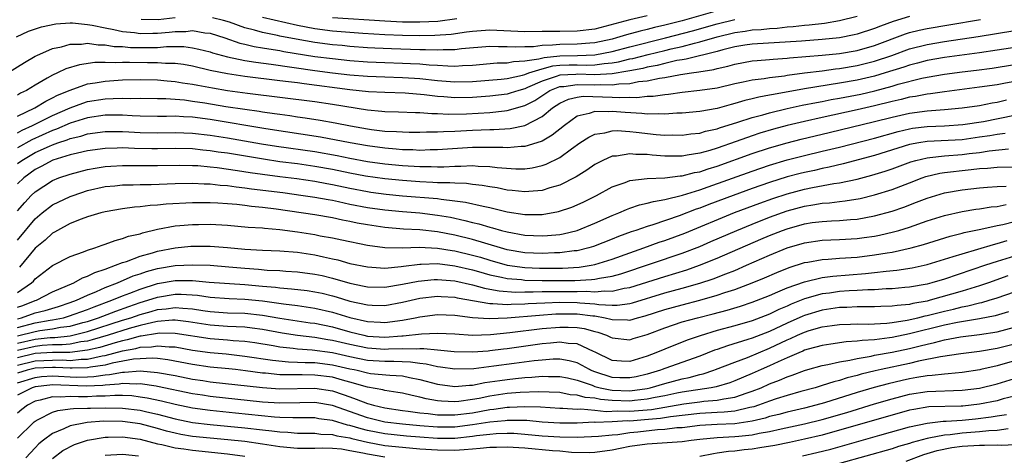
# Model space of a CAD drawing. Units: inches. Extents: x 2550000 to 2553000, y 1557000 to 1560000.
# Drawn here: x 2550323 to 2550436, y 1558177 to 1558227 of the extents above; entities that cross this region are included whole.
import ezdxf

# ---------------------------------------------------------------- set-up
doc = ezdxf.new("R2010")
doc.units = ezdxf.units.IN
doc.header["$MEASUREMENT"] = 0
doc.layers.add('LD25501557_2ft', color=142, linetype='Continuous')

msp = doc.modelspace()

# ---------------------------------------------------------------- linework, layer by layer
at = {"layer": 'LD25501557_2ft'}
for points, elevation in [([(2550321.89, 1558221), (2550323.79, 1558222.21), (2550325, 1558222.91), (2550325.18, 1558223), (2550327, 1558223.8), (2550328, 1558224), (2550329, 1558224.29), (2550330.3, 1558224.3), (2550331, 1558224.4), (2550332.22, 1558224.22), (2550333, 1558224.23), (2550334.04, 1558224.04), (2550335, 1558224.01), (2550335.92, 1558223.92), (2550337, 1558223.9), (2550337.92, 1558223.92), (2550339, 1558223.92), (2550340.02, 1558224.02), (2550341, 1558224.01), (2550342.02, 1558224.02), (2550343, 1558223.89), (2550343.73, 1558223.73), (2550345, 1558223.4), (2550345.29, 1558223.29), (2550347, 1558222.83), (2550349, 1558222.43), (2550350.23, 1558222.23), (2550351.98, 1558222.02), (2550357, 1558221.3), (2550359, 1558221.03), (2550361, 1558220.8), (2550363, 1558220.63), (2550365, 1558220.55), (2550367, 1558220.49), (2550368.4, 1558220.4), (2550369, 1558220.36), (2550371, 1558220.12), (2550373, 1558219.97), (2550375, 1558220.02), (2550378.28, 1558220.28), (2550379, 1558220.37), (2550380.74, 1558220.74), (2550381, 1558220.82), (2550381.47, 1558221), (2550383, 1558221.47), (2550384.2, 1558221.8), (2550385, 1558221.88), (2550386.08, 1558221.92), (2550387, 1558221.93), (2550388.1, 1558221.9), (2550389, 1558221.93), (2550390.09, 1558222.09), (2550391, 1558222.16), (2550391.73, 1558222.27), (2550393, 1558222.6), (2550393.34, 1558222.66), (2550395.12, 1558223.12), (2550397, 1558223.56), (2550397.75, 1558223.75), (2550399, 1558224.03), (2550400.42, 1558224.42), (2550401, 1558224.55), (2550403, 1558225.14), (2550405, 1558225.62), (2550406.21, 1558225.79), (2550407, 1558225.92), (2550408.02, 1558225.98), (2550409, 1558226.1), (2550409.86, 1558226.14), (2550411, 1558226.27), (2550411.69, 1558226.31), (2550413, 1558226.46), (2550413.5, 1558226.5), (2550415.29, 1558226.71), (2550417, 1558226.99), (2550419, 1558227.48)], 7556), ([(2550425, 1558227.47), (2550423.11, 1558226.89), (2550421.66, 1558226.34), (2550421, 1558226.07), (2550419, 1558225.43), (2550418.65, 1558225.35), (2550417, 1558225.03), (2550415, 1558224.82), (2550412.64, 1558224.64), (2550407, 1558224.28), (2550406.16, 1558224.16), (2550405, 1558223.97), (2550403.64, 1558223.64), (2550403, 1558223.47), (2550399.44, 1558222.56), (2550399, 1558222.51), (2550398.4, 1558222.41), (2550397, 1558222.08), (2550396.14, 1558221.86), (2550395, 1558221.66), (2550394.48, 1558221.52), (2550393, 1558221.25), (2550392.8, 1558221.2), (2550391, 1558220.91), (2550389, 1558220.79), (2550387, 1558220.86), (2550386.84, 1558220.84), (2550385, 1558220.75), (2550384.58, 1558220.58), (2550383, 1558220.08), (2550381.32, 1558219.32), (2550381, 1558219.2), (2550380.3, 1558219), (2550379.33, 1558218.67), (2550379, 1558218.58), (2550377, 1558218.34), (2550375, 1558218.21), (2550373, 1558218.16), (2550371.73, 1558218.27), (2550371, 1558218.3), (2550369.49, 1558218.51), (2550367.31, 1558218.69), (2550365, 1558218.75), (2550363.14, 1558218.86), (2550361, 1558219.08), (2550355.75, 1558219.75), (2550355, 1558219.86), (2550353.98, 1558219.98), (2550353, 1558220.11), (2550349, 1558220.61), (2550347, 1558220.9), (2550345, 1558221.29), (2550343, 1558221.76), (2550341.95, 1558221.95), (2550341, 1558222.07), (2550339.91, 1558222.09), (2550339, 1558222.17), (2550337.84, 1558222.16), (2550335.79, 1558222.21), (2550335, 1558222.2), (2550334.15, 1558222.15), (2550333, 1558222.2), (2550331.81, 1558222.19), (2550330.06, 1558221.94), (2550328.53, 1558221.47), (2550327.56, 1558221), (2550327, 1558220.75), (2550326.39, 1558220.39), (2550325, 1558219.62), (2550324, 1558219), (2550323.33, 1558218.67), (2550323, 1558218.46)], 7558), ([(2550341, 1558227.3), (2550339.08, 1558227.08), (2550337.11, 1558227.11)], 7552), ([(2550403, 1558228.11), (2550399, 1558226.96), (2550397, 1558226.45), (2550395.82, 1558226.18), (2550395, 1558225.96), (2550394.21, 1558225.79), (2550392.64, 1558225.36), (2550391.49, 1558225), (2550391, 1558224.87), (2550389, 1558224.45), (2550388.42, 1558224.42), (2550387, 1558224.3), (2550385, 1558224.27), (2550384.17, 1558224.17), (2550383, 1558224.14), (2550382, 1558224), (2550381, 1558223.99), (2550379.94, 1558223.94), (2550379, 1558224), (2550377.98, 1558223.98), (2550377, 1558224.03), (2550373.76, 1558223.76), (2550373, 1558223.65), (2550371.65, 1558223.66), (2550371, 1558223.6), (2550369.66, 1558223.66), (2550369, 1558223.65), (2550365.75, 1558223.75), (2550363.84, 1558223.84), (2550363, 1558223.89), (2550361, 1558224.04), (2550360.13, 1558224.13), (2550359, 1558224.23), (2550357, 1558224.48), (2550354.85, 1558224.85), (2550353, 1558225.22), (2550352.71, 1558225.29), (2550351, 1558225.64), (2550350.1, 1558225.9), (2550349, 1558226.17), (2550347.21, 1558226.79), (2550346.53, 1558227), (2550345.3, 1558227.3)], 7552), ([(2550395, 1558227.54), (2550393, 1558227.06), (2550389, 1558226.01), (2550387, 1558225.77), (2550385, 1558225.75), (2550384.24, 1558225.76), (2550383, 1558225.73), (2550381, 1558225.71), (2550377, 1558225.9), (2550375, 1558225.76), (2550374.35, 1558225.65), (2550372.59, 1558225.41), (2550370.72, 1558225.28), (2550369, 1558225.25), (2550367, 1558225.28), (2550365, 1558225.37), (2550362.47, 1558225.53), (2550359, 1558225.79), (2550357, 1558226.04), (2550355, 1558226.41), (2550351, 1558227.33)], 7550), ([(2550359, 1558227.33), (2550365, 1558226.95), (2550367, 1558226.85), (2550369, 1558226.83), (2550371.06, 1558226.94), (2550373.23, 1558227.23)], 7548), ([(2550322.87, 1558225.13), (2550324.23, 1558225.77), (2550325.72, 1558226.28), (2550327.38, 1558226.62), (2550329, 1558226.72), (2550329.28, 1558226.72), (2550331, 1558226.55), (2550331.52, 1558226.48), (2550333, 1558226.15), (2550334.02, 1558225.98), (2550335, 1558225.75), (2550336.38, 1558225.62), (2550337, 1558225.52), (2550338.45, 1558225.55), (2550339, 1558225.54), (2550340.34, 1558225.66), (2550341, 1558225.75), (2550342.24, 1558225.76), (2550343, 1558225.85), (2550344.4, 1558225.6), (2550345, 1558225.54), (2550346.69, 1558225), (2550348.42, 1558224.42), (2550349, 1558224.3), (2550350.04, 1558224.04), (2550351, 1558223.89), (2550351.74, 1558223.74), (2550353, 1558223.55), (2550353.46, 1558223.46), (2550357, 1558222.9), (2550359, 1558222.64), (2550361, 1558222.43), (2550363, 1558222.28), (2550365, 1558222.18), (2550367, 1558222.13), (2550367.93, 1558222.07), (2550369, 1558222.03), (2550370.08, 1558221.92), (2550371, 1558221.88), (2550372.2, 1558221.8), (2550373, 1558221.79), (2550373.86, 1558221.86), (2550375, 1558221.9), (2550377.85, 1558222.15), (2550379, 1558222.16), (2550379.69, 1558222.31), (2550381, 1558222.37), (2550382.61, 1558222.61), (2550383.22, 1558222.78), (2550385, 1558222.96), (2550387.01, 1558222.99), (2550389, 1558223.07), (2550391, 1558223.46), (2550393, 1558223.99), (2550397.09, 1558225), (2550400.18, 1558225.82), (2550403, 1558226.62), (2550405, 1558227.1)], 7554), ([(2550323, 1558216.05), (2550324.95, 1558217), (2550326.22, 1558217.78), (2550327, 1558218.14), (2550327.55, 1558218.45), (2550329, 1558219.05), (2550331, 1558219.76), (2550331.88, 1558219.88), (2550333, 1558220.08), (2550335, 1558220.21), (2550337, 1558220.25), (2550339, 1558220.2), (2550340.09, 1558220.09), (2550341, 1558220.03), (2550341.87, 1558219.87), (2550343, 1558219.71), (2550343.59, 1558219.59), (2550345.29, 1558219.29), (2550347.01, 1558219.01), (2550349.3, 1558218.7), (2550357, 1558217.72), (2550359, 1558217.42), (2550363, 1558216.78), (2550364.64, 1558216.64), (2550365, 1558216.6), (2550366.57, 1558216.57), (2550368.49, 1558216.49), (2550369, 1558216.49), (2550370.35, 1558216.35), (2550371, 1558216.35), (2550372.29, 1558216.29), (2550374.34, 1558216.34), (2550377, 1558216.48), (2550378.67, 1558216.67), (2550379, 1558216.69), (2550381, 1558217.27), (2550382.14, 1558217.86), (2550383.87, 1558219), (2550385, 1558219.44), (2550385.46, 1558219.46), (2550387, 1558219.68), (2550389, 1558219.63), (2550389.68, 1558219.68), (2550391, 1558219.65), (2550391.77, 1558219.77), (2550393, 1558219.81), (2550394.01, 1558220.01), (2550395, 1558220.1), (2550396.39, 1558220.39), (2550397, 1558220.47), (2550398.81, 1558220.81), (2550400.06, 1558221), (2550400.9, 1558221.11), (2550402.61, 1558221.39), (2550403, 1558221.51), (2550404.21, 1558221.79), (2550405, 1558222.02), (2550407, 1558222.38), (2550407.56, 1558222.44), (2550409, 1558222.53), (2550409.42, 1558222.58), (2550411, 1558222.68), (2550411.28, 1558222.72), (2550415, 1558223.02), (2550417, 1558223.23), (2550419, 1558223.57), (2550421, 1558224.13), (2550424.53, 1558225.47), (2550425, 1558225.62), (2550426.1, 1558225.9), (2550427, 1558226.1), (2550429.5, 1558226.51), (2550433.13, 1558227.13)], 7560), ([(2550323, 1558214.16), (2550323.53, 1558214.47), (2550324.7, 1558215), (2550325, 1558215.16), (2550327, 1558216.14), (2550329, 1558217.02), (2550330.45, 1558217.55), (2550331, 1558217.72), (2550333, 1558218.05), (2550333.94, 1558218.06), (2550335, 1558218.13), (2550335.91, 1558218.09), (2550337, 1558218.1), (2550339, 1558218.06), (2550339.94, 1558218.06), (2550342.09, 1558217.91), (2550343, 1558217.79), (2550344.42, 1558217.58), (2550346.82, 1558217.18), (2550349, 1558216.84), (2550350.62, 1558216.62), (2550351, 1558216.55), (2550352.37, 1558216.37), (2550353, 1558216.27), (2550354.12, 1558216.12), (2550355, 1558215.99), (2550355.87, 1558215.87), (2550357.6, 1558215.6), (2550359.3, 1558215.3), (2550361.06, 1558214.94), (2550363, 1558214.61), (2550363.46, 1558214.54), (2550365, 1558214.36), (2550366.32, 1558214.32), (2550367, 1558214.25), (2550367.77, 1558214.23), (2550369, 1558214.23), (2550369.74, 1558214.26), (2550371, 1558214.25), (2550371.69, 1558214.31), (2550373, 1558214.34), (2550375, 1558214.45), (2550377, 1558214.53), (2550377.47, 1558214.53), (2550379.34, 1558214.66), (2550381, 1558215), (2550383, 1558216.03), (2550384.16, 1558217), (2550385, 1558217.54), (2550386, 1558218), (2550387, 1558218.23), (2550387.67, 1558218.33), (2550391, 1558218.24), (2550391.81, 1558218.19), (2550393, 1558218.24), (2550393.8, 1558218.2), (2550395, 1558218.33), (2550395.66, 1558218.34), (2550397, 1558218.55), (2550397.42, 1558218.58), (2550399, 1558218.82), (2550401, 1558219.02), (2550403, 1558219.28), (2550405, 1558219.78), (2550405.97, 1558219.97), (2550407, 1558220.21), (2550408.37, 1558220.37), (2550409, 1558220.48), (2550410.68, 1558220.68), (2550411, 1558220.74), (2550412.99, 1558221.01), (2550415, 1558221.26), (2550416.54, 1558221.46), (2550417, 1558221.51), (2550419, 1558221.85), (2550421, 1558222.35), (2550422.97, 1558223), (2550425, 1558223.74), (2550427, 1558224.27), (2550429, 1558224.61), (2550432.83, 1558225.17), (2550441, 1558226.49)], 7562), ([(2550438.08, 1558224.08), (2550435, 1558223.59), (2550433, 1558223.29), (2550429, 1558222.77), (2550427, 1558222.42), (2550425.89, 1558222.11), (2550425, 1558221.89), (2550424.35, 1558221.65), (2550422.22, 1558221), (2550421, 1558220.65), (2550419, 1558220.18), (2550417, 1558219.82), (2550413, 1558219.19), (2550409.45, 1558218.55), (2550409, 1558218.45), (2550407.76, 1558218.24), (2550407, 1558218.04), (2550406.16, 1558217.84), (2550405, 1558217.49), (2550404.6, 1558217.4), (2550403, 1558216.95), (2550401, 1558216.6), (2550399, 1558216.4), (2550398.39, 1558216.39), (2550397, 1558216.28), (2550396.33, 1558216.33), (2550395, 1558216.3), (2550394.37, 1558216.37), (2550392.47, 1558216.47), (2550391, 1558216.59), (2550390.55, 1558216.55), (2550389, 1558216.6), (2550388.35, 1558216.35), (2550387, 1558216.04), (2550385.52, 1558215), (2550384.13, 1558213.87), (2550383, 1558213.21), (2550382.38, 1558213), (2550381, 1558212.58), (2550380.58, 1558212.58), (2550379, 1558212.44), (2550378.48, 1558212.48), (2550376.49, 1558212.49), (2550375, 1558212.46), (2550374.43, 1558212.43), (2550371, 1558212.2), (2550370.19, 1558212.19), (2550369, 1558212.15), (2550368.2, 1558212.2), (2550367, 1558212.22), (2550366.3, 1558212.3), (2550365, 1558212.4), (2550363, 1558212.67), (2550361.04, 1558213), (2550357.65, 1558213.65), (2550351.4, 1558214.6), (2550345, 1558215.67), (2550343, 1558215.94), (2550341.98, 1558215.98), (2550341, 1558216.04), (2550340.02, 1558216.02), (2550339, 1558216.02), (2550337, 1558216.06), (2550336.11, 1558216.11), (2550335, 1558216.16), (2550334.17, 1558216.17), (2550333, 1558216.16), (2550331, 1558215.87), (2550329, 1558215.25), (2550327.43, 1558214.57), (2550327, 1558214.43), (2550324.63, 1558213.37), (2550323, 1558212.44)], 7564), ([(2550323, 1558210.63), (2550323.49, 1558211), (2550325, 1558211.89), (2550326.64, 1558212.64), (2550327, 1558212.79), (2550327.58, 1558213), (2550328.65, 1558213.35), (2550329, 1558213.51), (2550330.21, 1558213.79), (2550331, 1558214.04), (2550333, 1558214.3), (2550334.29, 1558214.29), (2550335, 1558214.3), (2550335.73, 1558214.27), (2550337, 1558214.19), (2550339, 1558214.15), (2550341, 1558214.19), (2550343, 1558214.13), (2550345, 1558213.89), (2550347, 1558213.57), (2550350.9, 1558212.9), (2550352.62, 1558212.62), (2550357, 1558212), (2550359.55, 1558211.55), (2550361, 1558211.25), (2550363, 1558210.89), (2550365, 1558210.62), (2550367, 1558210.41), (2550369, 1558210.29), (2550370.3, 1558210.3), (2550371, 1558210.28), (2550371.73, 1558210.27), (2550373, 1558210.35), (2550373.67, 1558210.33), (2550375, 1558210.4), (2550375.67, 1558210.33), (2550377, 1558210.29), (2550377.82, 1558210.18), (2550379.96, 1558210.04), (2550381, 1558210.04), (2550381.85, 1558210.15), (2550383, 1558210.4), (2550383.44, 1558210.55), (2550385, 1558211.35), (2550386.34, 1558212.34), (2550387.29, 1558213), (2550388.33, 1558213.67), (2550389, 1558214), (2550390.17, 1558214.17), (2550391, 1558214.39), (2550391.58, 1558214.42), (2550393, 1558214.32), (2550393.75, 1558214.24), (2550396.02, 1558213.98), (2550397, 1558213.9), (2550397.91, 1558213.91), (2550399, 1558213.88), (2550399.98, 1558214.02), (2550401, 1558214.13), (2550401.67, 1558214.33), (2550403, 1558214.62), (2550403.28, 1558214.72), (2550405.37, 1558215.37), (2550407, 1558215.91), (2550408.22, 1558216.22), (2550409, 1558216.45), (2550411, 1558216.92), (2550412.7, 1558217.3), (2550414.37, 1558217.63), (2550415, 1558217.74), (2550416.05, 1558217.95), (2550417, 1558218.11), (2550419.41, 1558218.59), (2550421.03, 1558218.97), (2550423, 1558219.5), (2550423.71, 1558219.71), (2550426.4, 1558220.4), (2550427, 1558220.53), (2550429, 1558220.88), (2550431, 1558221.14), (2550432.67, 1558221.33), (2550434.44, 1558221.56), (2550437, 1558221.96)], 7566), ([(2550438.26, 1558220.26), (2550435.79, 1558219.79), (2550435, 1558219.66), (2550433, 1558219.37), (2550429, 1558218.86), (2550427.38, 1558218.62), (2550427, 1558218.58), (2550425.69, 1558218.31), (2550425, 1558218.22), (2550424.03, 1558217.97), (2550423, 1558217.75), (2550421, 1558217.24), (2550419, 1558216.77), (2550415, 1558215.91), (2550413, 1558215.46), (2550411.02, 1558214.98), (2550409.44, 1558214.56), (2550407.89, 1558214.11), (2550407, 1558213.81), (2550405.16, 1558213.16), (2550403, 1558212.41), (2550402.15, 1558212.15), (2550401, 1558211.84), (2550399.58, 1558211.58), (2550399, 1558211.5), (2550397.47, 1558211.47), (2550397, 1558211.48), (2550395.58, 1558211.58), (2550395, 1558211.66), (2550393.68, 1558211.68), (2550393, 1558211.75), (2550391.49, 1558211.49), (2550391, 1558211.47), (2550389.93, 1558211), (2550389, 1558210.52), (2550388.1, 1558209.9), (2550386.87, 1558209.13), (2550385, 1558208.18), (2550383.87, 1558207.87), (2550383, 1558207.57), (2550381.46, 1558207.46), (2550381, 1558207.4), (2550379.57, 1558207.57), (2550379, 1558207.61), (2550377.85, 1558207.85), (2550377, 1558207.97), (2550376.14, 1558208.14), (2550375, 1558208.26), (2550374.35, 1558208.35), (2550373, 1558208.38), (2550372.44, 1558208.44), (2550371, 1558208.45), (2550370.49, 1558208.49), (2550369, 1558208.54), (2550367, 1558208.69), (2550365, 1558208.89), (2550362.8, 1558209.2), (2550361, 1558209.54), (2550359, 1558209.96), (2550357, 1558210.32), (2550355, 1558210.6), (2550353, 1558210.85), (2550351.13, 1558211.13), (2550347, 1558211.81), (2550345.95, 1558211.95), (2550345, 1558212.11), (2550344.18, 1558212.18), (2550343, 1558212.32), (2550341, 1558212.36), (2550339, 1558212.33), (2550338.33, 1558212.33), (2550336.37, 1558212.36), (2550335, 1558212.42), (2550334.39, 1558212.39), (2550333, 1558212.36), (2550331, 1558212.09), (2550329.84, 1558211.84), (2550329, 1558211.62), (2550327.02, 1558211.02), (2550325.69, 1558210.31), (2550325, 1558209.97), (2550323.71, 1558209), (2550323, 1558208.31)], 7568), ([(2550323, 1558205.24), (2550323.81, 1558206.19), (2550324.56, 1558207), (2550325, 1558207.42), (2550327, 1558208.71), (2550327.71, 1558209), (2550329, 1558209.44), (2550331, 1558209.97), (2550331.87, 1558210.13), (2550333, 1558210.3), (2550333.65, 1558210.35), (2550335, 1558210.43), (2550339, 1558210.41), (2550341.55, 1558210.45), (2550343, 1558210.43), (2550343.6, 1558210.4), (2550345, 1558210.27), (2550345.81, 1558210.19), (2550348.14, 1558209.86), (2550349.61, 1558209.62), (2550351, 1558209.42), (2550353, 1558209.15), (2550354.92, 1558208.92), (2550357, 1558208.62), (2550358.35, 1558208.35), (2550359, 1558208.25), (2550361, 1558207.81), (2550363, 1558207.43), (2550363.38, 1558207.38), (2550365.14, 1558207.14), (2550367, 1558206.96), (2550371, 1558206.63), (2550371.45, 1558206.55), (2550373, 1558206.39), (2550374.23, 1558206.23), (2550376.25, 1558205.75), (2550377, 1558205.61), (2550379, 1558205.13), (2550381, 1558204.83), (2550383, 1558204.82), (2550384.86, 1558205.14), (2550386.36, 1558205.64), (2550387, 1558205.92), (2550387.74, 1558206.26), (2550389.21, 1558207), (2550391, 1558207.97), (2550392.49, 1558208.49), (2550393, 1558208.69), (2550395, 1558208.93), (2550397, 1558209), (2550398.78, 1558209.22), (2550399, 1558209.23), (2550400.4, 1558209.6), (2550401, 1558209.71), (2550401.96, 1558210.04), (2550403, 1558210.35), (2550407, 1558211.77), (2550409, 1558212.43), (2550411, 1558213), (2550412.59, 1558213.41), (2550415.8, 1558214.2), (2550421, 1558215.44), (2550423, 1558215.96), (2550425, 1558216.41), (2550427, 1558216.67), (2550429, 1558216.82), (2550431, 1558217), (2550433, 1558217.29), (2550434.43, 1558217.57), (2550435, 1558217.66), (2550436.09, 1558217.91)], 7570), ([(2550323, 1558201.88), (2550325, 1558204.3), (2550325.82, 1558205), (2550327, 1558205.91), (2550329, 1558206.87), (2550329.34, 1558207), (2550331, 1558207.55), (2550333, 1558208.01), (2550334.11, 1558208.11), (2550335, 1558208.22), (2550336.22, 1558208.22), (2550337, 1558208.26), (2550338.26, 1558208.26), (2550341, 1558208.37), (2550343, 1558208.4), (2550344.32, 1558208.32), (2550345, 1558208.32), (2550346.18, 1558208.18), (2550347, 1558208.13), (2550347.98, 1558207.98), (2550349, 1558207.88), (2550349.76, 1558207.76), (2550353.31, 1558207.31), (2550355.66, 1558207), (2550357, 1558206.8), (2550358.51, 1558206.51), (2550359, 1558206.44), (2550359.7, 1558206.3), (2550361, 1558206.01), (2550363, 1558205.62), (2550365, 1558205.33), (2550367, 1558205.15), (2550369, 1558204.99), (2550371, 1558204.75), (2550372.49, 1558204.49), (2550374.14, 1558204.14), (2550375, 1558203.9), (2550375.74, 1558203.74), (2550377, 1558203.36), (2550377.3, 1558203.3), (2550378.32, 1558203), (2550379, 1558202.83), (2550381, 1558202.46), (2550383, 1558202.36), (2550383.6, 1558202.4), (2550385, 1558202.54), (2550385.39, 1558202.61), (2550387, 1558203), (2550389, 1558203.82), (2550391, 1558204.71), (2550391.75, 1558205), (2550392.62, 1558205.38), (2550393, 1558205.52), (2550394.1, 1558205.9), (2550395, 1558206.09), (2550395.7, 1558206.3), (2550397, 1558206.51), (2550399.02, 1558207.02), (2550401, 1558207.64), (2550401.97, 1558207.97), (2550407, 1558209.77), (2550409, 1558210.45), (2550411, 1558211.05), (2550413, 1558211.56), (2550415, 1558212.04), (2550417, 1558212.53), (2550421, 1558213.56), (2550423.68, 1558214.32), (2550425, 1558214.62), (2550425.32, 1558214.68), (2550427, 1558214.88), (2550429, 1558214.95), (2550431.08, 1558215.09), (2550433.46, 1558215.46), (2550437, 1558216.17)], 7572), ([(2550435.93, 1558214.07), (2550435, 1558213.97), (2550434.18, 1558213.82), (2550433, 1558213.64), (2550431, 1558213.37), (2550427, 1558213.15), (2550426.07, 1558213), (2550425, 1558212.8), (2550421, 1558211.57), (2550417.4, 1558210.6), (2550415.79, 1558210.21), (2550415, 1558210.06), (2550414.14, 1558209.86), (2550413, 1558209.63), (2550412.49, 1558209.51), (2550411, 1558209.11), (2550409, 1558208.48), (2550407, 1558207.78), (2550404.81, 1558207), (2550402.04, 1558205.96), (2550401, 1558205.55), (2550400.58, 1558205.42), (2550398.66, 1558204.66), (2550395.63, 1558203.63), (2550395, 1558203.45), (2550393.71, 1558203), (2550393.17, 1558202.83), (2550391.7, 1558202.3), (2550391, 1558202), (2550388.84, 1558201.16), (2550388.33, 1558201), (2550387, 1558200.67), (2550386.65, 1558200.65), (2550385, 1558200.41), (2550384.4, 1558200.41), (2550383, 1558200.34), (2550381, 1558200.44), (2550379, 1558200.79), (2550378.23, 1558201), (2550375, 1558201.95), (2550373, 1558202.44), (2550371, 1558202.84), (2550369, 1558203.06), (2550367.14, 1558203.14), (2550365, 1558203.32), (2550363, 1558203.63), (2550361.84, 1558203.84), (2550361, 1558204.03), (2550360.17, 1558204.17), (2550359, 1558204.43), (2550357, 1558204.76), (2550352.58, 1558205.42), (2550351, 1558205.61), (2550349.74, 1558205.74), (2550349, 1558205.84), (2550348.05, 1558205.95), (2550347, 1558206.04), (2550345.89, 1558206.11), (2550345, 1558206.14), (2550343.86, 1558206.14), (2550343, 1558206.13), (2550340, 1558206), (2550339, 1558205.89), (2550338.15, 1558205.85), (2550337, 1558205.69), (2550336.35, 1558205.65), (2550335, 1558205.47), (2550333, 1558205.12), (2550332.53, 1558205), (2550331, 1558204.53), (2550330.28, 1558204.28), (2550329, 1558203.78), (2550327.54, 1558203), (2550327.2, 1558202.8), (2550327, 1558202.69), (2550326.14, 1558201.86), (2550325, 1558200.95), (2550323.21, 1558198.79)], 7574), ([(2550323, 1558195.9), (2550324.59, 1558197), (2550324.8, 1558197.2), (2550325, 1558197.45), (2550327, 1558198.98), (2550329, 1558200), (2550330.55, 1558200.55), (2550331, 1558200.74), (2550331.84, 1558201), (2550332.68, 1558201.32), (2550333, 1558201.41), (2550334.15, 1558201.85), (2550335, 1558202.06), (2550335.67, 1558202.33), (2550337, 1558202.62), (2550337.28, 1558202.72), (2550339, 1558203.13), (2550341, 1558203.51), (2550341.54, 1558203.54), (2550343, 1558203.67), (2550343.68, 1558203.68), (2550345, 1558203.7), (2550347, 1558203.61), (2550349.38, 1558203.38), (2550351, 1558203.27), (2550351.24, 1558203.24), (2550353, 1558203.1), (2550355, 1558202.83), (2550357, 1558202.51), (2550357.61, 1558202.39), (2550359, 1558202.15), (2550360.09, 1558201.91), (2550363, 1558201.32), (2550365, 1558201.05), (2550367, 1558201), (2550368.92, 1558201.08), (2550371, 1558200.97), (2550372.68, 1558200.68), (2550373, 1558200.64), (2550375, 1558200.16), (2550375.92, 1558199.92), (2550377, 1558199.59), (2550379, 1558199.02), (2550381, 1558198.75), (2550382.68, 1558198.68), (2550385.31, 1558198.69), (2550387.2, 1558198.8), (2550388.58, 1558199), (2550389, 1558199.08), (2550391, 1558199.7), (2550393, 1558200.43), (2550394.62, 1558201), (2550396.37, 1558201.63), (2550397, 1558201.83), (2550399.31, 1558202.69), (2550404.97, 1558205.03), (2550407.88, 1558206.12), (2550409.36, 1558206.64), (2550411, 1558207.17), (2550413, 1558207.71), (2550413.89, 1558207.89), (2550416.35, 1558208.35), (2550417, 1558208.44), (2550419, 1558208.87), (2550420.69, 1558209.31), (2550422.22, 1558209.78), (2550423, 1558210.05), (2550425.16, 1558210.84), (2550425.71, 1558211), (2550427, 1558211.31), (2550427.33, 1558211.33), (2550429, 1558211.54), (2550431, 1558211.69), (2550431.8, 1558211.8), (2550433, 1558211.92), (2550434.09, 1558212.09), (2550436.32, 1558212.32)], 7576), ([(2550323, 1558194.2), (2550323.59, 1558194.41), (2550325, 1558194.96), (2550325.14, 1558195), (2550327, 1558195.95), (2550329.41, 1558197), (2550330.42, 1558197.58), (2550331, 1558197.77), (2550331.81, 1558198.19), (2550333, 1558198.57), (2550334.21, 1558199), (2550335, 1558199.31), (2550335.44, 1558199.44), (2550337, 1558200.03), (2550338.44, 1558200.44), (2550339, 1558200.62), (2550341, 1558201.01), (2550342.81, 1558201.19), (2550343, 1558201.2), (2550345, 1558201.2), (2550347, 1558201.05), (2550349, 1558200.85), (2550351, 1558200.73), (2550353, 1558200.66), (2550355, 1558200.5), (2550357, 1558200.19), (2550357.99, 1558199.99), (2550359, 1558199.75), (2550359.62, 1558199.62), (2550361, 1558199.22), (2550363, 1558198.81), (2550365, 1558198.69), (2550366.85, 1558198.85), (2550367.11, 1558198.89), (2550369, 1558199.14), (2550369.13, 1558199.13), (2550371, 1558199.19), (2550373, 1558198.93), (2550375, 1558198.47), (2550375.72, 1558198.28), (2550377, 1558197.91), (2550378.35, 1558197.65), (2550379, 1558197.49), (2550380.64, 1558197.36), (2550381, 1558197.31), (2550383, 1558197.28), (2550386.72, 1558197.28), (2550388.64, 1558197.36), (2550389, 1558197.41), (2550389.54, 1558197.54), (2550391, 1558197.75), (2550391.98, 1558198.02), (2550399, 1558200.4), (2550401, 1558201.17), (2550402.29, 1558201.71), (2550405.23, 1558203), (2550407, 1558203.72), (2550409, 1558204.51), (2550411, 1558205.22), (2550413, 1558205.76), (2550413.93, 1558205.93), (2550415, 1558206.09), (2550415.86, 1558206.14), (2550417, 1558206.29), (2550417.64, 1558206.36), (2550419.35, 1558206.65), (2550421, 1558207.05), (2550423, 1558207.67), (2550425, 1558208.45), (2550426.44, 1558209), (2550426.86, 1558209.14), (2550428.47, 1558209.53), (2550429, 1558209.61), (2550429.68, 1558209.68), (2550431, 1558209.85), (2550432.06, 1558209.94), (2550433, 1558210.06), (2550433.9, 1558210.1), (2550435, 1558210.21), (2550437, 1558210.27)], 7578), ([(2550323, 1558192.88), (2550323.46, 1558193), (2550325, 1558193.57), (2550326.15, 1558193.85), (2550327.69, 1558194.31), (2550329, 1558194.73), (2550329.75, 1558195), (2550331, 1558195.6), (2550332, 1558196), (2550333, 1558196.46), (2550334.42, 1558197), (2550336.22, 1558197.78), (2550337, 1558198.02), (2550337.72, 1558198.28), (2550339, 1558198.63), (2550341, 1558198.97), (2550343, 1558199.07), (2550345, 1558199), (2550347.16, 1558198.84), (2550349, 1558198.66), (2550350.55, 1558198.55), (2550351.55, 1558198.45), (2550353, 1558198.39), (2550353.66, 1558198.34), (2550355, 1558198.26), (2550357, 1558197.99), (2550357.82, 1558197.82), (2550359, 1558197.54), (2550361, 1558196.95), (2550362.62, 1558196.62), (2550363, 1558196.53), (2550365, 1558196.51), (2550367, 1558196.83), (2550368.8, 1558197.2), (2550370.63, 1558197.38), (2550371, 1558197.39), (2550373, 1558197.21), (2550375, 1558196.76), (2550376.38, 1558196.38), (2550377, 1558196.28), (2550378.07, 1558196.07), (2550379.94, 1558195.94), (2550381, 1558195.96), (2550381.95, 1558195.95), (2550383, 1558195.99), (2550383.99, 1558195.99), (2550385, 1558196.01), (2550387, 1558196), (2550388.04, 1558196.04), (2550389, 1558195.98), (2550390.1, 1558196.1), (2550391, 1558196.06), (2550392.38, 1558196.38), (2550393, 1558196.46), (2550397, 1558197.72), (2550399.51, 1558198.49), (2550400.98, 1558199), (2550403, 1558199.8), (2550408.01, 1558201.99), (2550409, 1558202.41), (2550410.48, 1558203), (2550411, 1558203.19), (2550413, 1558203.75), (2550413.88, 1558203.88), (2550415, 1558204.02), (2550416.09, 1558204.09), (2550417, 1558204.12), (2550418.24, 1558204.24), (2550419, 1558204.29), (2550421, 1558204.65), (2550423, 1558205.19), (2550424.34, 1558205.66), (2550425.79, 1558206.21), (2550427, 1558206.69), (2550427.99, 1558207), (2550429, 1558207.29), (2550431, 1558207.65), (2550433, 1558207.87), (2550433.92, 1558207.92), (2550435, 1558208.01), (2550436.04, 1558208.04)], 7580), ([(2550323, 1558191.9), (2550325, 1558192.42), (2550326.72, 1558192.72), (2550327, 1558192.75), (2550328.24, 1558193), (2550328.83, 1558193.17), (2550331, 1558193.96), (2550331.74, 1558194.26), (2550333.78, 1558195), (2550335, 1558195.52), (2550335.82, 1558195.82), (2550337, 1558196.29), (2550339, 1558196.91), (2550341, 1558197.26), (2550341.27, 1558197.27), (2550343, 1558197.26), (2550344.91, 1558197.09), (2550349, 1558196.81), (2550351, 1558196.62), (2550352.5, 1558196.5), (2550353, 1558196.43), (2550354.33, 1558196.33), (2550356.11, 1558196.11), (2550357, 1558195.98), (2550357.81, 1558195.81), (2550359, 1558195.53), (2550359.41, 1558195.41), (2550361, 1558194.92), (2550363, 1558194.47), (2550363.56, 1558194.44), (2550365, 1558194.41), (2550367, 1558194.77), (2550369, 1558195.23), (2550371, 1558195.47), (2550371.43, 1558195.43), (2550373, 1558195.35), (2550373.28, 1558195.28), (2550377, 1558194.63), (2550377.36, 1558194.64), (2550379, 1558194.53), (2550379.44, 1558194.56), (2550381, 1558194.59), (2550381.37, 1558194.63), (2550383.28, 1558194.72), (2550385, 1558194.77), (2550387, 1558194.75), (2550387.29, 1558194.71), (2550389, 1558194.61), (2550389.48, 1558194.52), (2550391, 1558194.45), (2550391.56, 1558194.44), (2550393, 1558194.63), (2550393.3, 1558194.7), (2550397, 1558195.84), (2550399, 1558196.38), (2550401, 1558196.95), (2550402.54, 1558197.46), (2550403.99, 1558198.01), (2550405, 1558198.42), (2550406.37, 1558199), (2550409, 1558200.16), (2550411, 1558201), (2550413, 1558201.59), (2550415, 1558201.87), (2550417, 1558201.95), (2550419, 1558202.08), (2550419.82, 1558202.18), (2550421, 1558202.35), (2550421.55, 1558202.45), (2550423.18, 1558202.82), (2550423.78, 1558203), (2550425, 1558203.38), (2550427, 1558204.07), (2550429, 1558204.7), (2550431, 1558205.15), (2550432.59, 1558205.41), (2550433, 1558205.46), (2550434.32, 1558205.68), (2550435, 1558205.73), (2550436.06, 1558205.94)], 7582), ([(2550323, 1558190.93), (2550325, 1558191.45), (2550325.55, 1558191.55), (2550327, 1558191.73), (2550327.91, 1558191.91), (2550329, 1558192.05), (2550330.46, 1558192.46), (2550331, 1558192.59), (2550332.26, 1558193), (2550334.23, 1558193.77), (2550335.7, 1558194.3), (2550337, 1558194.74), (2550337.89, 1558195), (2550339, 1558195.37), (2550341, 1558195.69), (2550341.69, 1558195.69), (2550343.57, 1558195.57), (2550345, 1558195.35), (2550347.2, 1558195.2), (2550349, 1558195.14), (2550351, 1558194.94), (2550353.4, 1558194.6), (2550355, 1558194.4), (2550357, 1558194.11), (2550359, 1558193.66), (2550361, 1558193.05), (2550363, 1558192.58), (2550364.5, 1558192.5), (2550365, 1558192.46), (2550367, 1558192.72), (2550368.45, 1558193), (2550369, 1558193.12), (2550371, 1558193.38), (2550373, 1558193.31), (2550375, 1558193.05), (2550376.91, 1558192.91), (2550378.98, 1558192.98), (2550382.69, 1558193.31), (2550384.56, 1558193.44), (2550385, 1558193.46), (2550387, 1558193.45), (2550388.77, 1558193.23), (2550389, 1558193.21), (2550390.2, 1558193), (2550390.85, 1558192.85), (2550391, 1558192.79), (2550392.76, 1558192.76), (2550393, 1558192.74), (2550393.89, 1558193), (2550394.78, 1558193.22), (2550397, 1558193.95), (2550399, 1558194.5), (2550401, 1558195), (2550403, 1558195.58), (2550403.88, 1558195.88), (2550405, 1558196.24), (2550407, 1558196.99), (2550408.42, 1558197.58), (2550409.81, 1558198.19), (2550411.23, 1558198.76), (2550413, 1558199.32), (2550413.38, 1558199.38), (2550415, 1558199.67), (2550415.71, 1558199.71), (2550417, 1558199.82), (2550419, 1558199.95), (2550421, 1558200.19), (2550422.44, 1558200.44), (2550423, 1558200.52), (2550425.2, 1558201), (2550426.61, 1558201.39), (2550429.65, 1558202.35), (2550431, 1558202.69), (2550431.24, 1558202.76), (2550433.15, 1558203.15), (2550435, 1558203.55), (2550435.68, 1558203.68), (2550437, 1558204)], 7584), ([(2550323, 1558190.1), (2550325, 1558190.56), (2550326.73, 1558190.73), (2550327.25, 1558190.75), (2550329, 1558190.94), (2550329.3, 1558191), (2550331, 1558191.42), (2550335, 1558192.71), (2550335.93, 1558193), (2550337, 1558193.38), (2550338.28, 1558193.72), (2550339, 1558193.94), (2550339.97, 1558194.03), (2550341, 1558194.19), (2550341.91, 1558194.09), (2550343, 1558194.03), (2550344.17, 1558193.83), (2550345, 1558193.72), (2550347, 1558193.58), (2550349, 1558193.53), (2550351, 1558193.31), (2550353, 1558192.97), (2550356.44, 1558192.44), (2550357, 1558192.37), (2550359, 1558191.96), (2550361, 1558191.41), (2550362.6, 1558191), (2550363, 1558190.91), (2550365, 1558190.78), (2550366.93, 1558190.93), (2550367.07, 1558190.93), (2550369.17, 1558191.17), (2550371, 1558191.24), (2550373, 1558191.15), (2550375.03, 1558191.03), (2550377.08, 1558191.08), (2550379.3, 1558191.3), (2550383, 1558191.76), (2550385, 1558191.94), (2550385.94, 1558191.94), (2550387, 1558191.9), (2550387.78, 1558191.78), (2550389, 1558191.44), (2550389.36, 1558191.36), (2550390.35, 1558191), (2550390.8, 1558190.8), (2550391, 1558190.69), (2550393, 1558190.49), (2550393.38, 1558190.62), (2550395, 1558191.09), (2550397, 1558191.86), (2550399, 1558192.52), (2550400.73, 1558193), (2550402.55, 1558193.45), (2550404.14, 1558193.86), (2550405.67, 1558194.33), (2550407, 1558194.77), (2550409, 1558195.55), (2550409.95, 1558195.95), (2550411, 1558196.41), (2550413, 1558197.13), (2550415, 1558197.61), (2550416.23, 1558197.77), (2550419.95, 1558198.05), (2550421, 1558198.17), (2550422.34, 1558198.34), (2550423.56, 1558198.44), (2550425.28, 1558198.72), (2550427, 1558199.09), (2550430, 1558200), (2550431, 1558200.33), (2550434.6, 1558201.4), (2550435, 1558201.48), (2550436.17, 1558201.83)], 7586), ([(2550437, 1558200.06), (2550435, 1558199.43), (2550433.69, 1558199), (2550429, 1558197.41), (2550427.56, 1558197), (2550427, 1558196.86), (2550425, 1558196.51), (2550424.46, 1558196.46), (2550423, 1558196.33), (2550422.31, 1558196.31), (2550421, 1558196.21), (2550420.21, 1558196.21), (2550419, 1558196.12), (2550418.08, 1558196.08), (2550417, 1558196), (2550415.83, 1558195.83), (2550415, 1558195.73), (2550413, 1558195.15), (2550411.46, 1558194.54), (2550411, 1558194.33), (2550410.05, 1558193.95), (2550409, 1558193.43), (2550407, 1558192.66), (2550405, 1558192.08), (2550403, 1558191.53), (2550401.05, 1558190.95), (2550399.55, 1558190.45), (2550397, 1558189.43), (2550395.99, 1558189), (2550395, 1558188.62), (2550393, 1558188.01), (2550392.05, 1558188.05), (2550391, 1558188.12), (2550389.06, 1558189.06), (2550388.86, 1558189.14), (2550387, 1558190.01), (2550385.95, 1558190.05), (2550385, 1558190.2), (2550383.92, 1558190.08), (2550383, 1558190.01), (2550379, 1558189.46), (2550378.58, 1558189.42), (2550377, 1558189.21), (2550376.8, 1558189.2), (2550375, 1558189.05), (2550372.91, 1558189.09), (2550371, 1558189.28), (2550369.46, 1558189.46), (2550369, 1558189.45), (2550368.6, 1558189.4), (2550367, 1558189.46), (2550365.41, 1558189.41), (2550365, 1558189.38), (2550363, 1558189.51), (2550361, 1558189.94), (2550359, 1558190.42), (2550358.49, 1558190.49), (2550357, 1558190.75), (2550355, 1558190.98), (2550353.24, 1558191.24), (2550351, 1558191.65), (2550349.82, 1558191.82), (2550349, 1558191.91), (2550347.98, 1558191.98), (2550347, 1558192), (2550345, 1558192.14), (2550342.54, 1558192.54), (2550341, 1558192.71), (2550340.72, 1558192.72), (2550339, 1558192.56), (2550338.47, 1558192.47), (2550337, 1558192.12), (2550335.77, 1558191.77), (2550333.36, 1558191), (2550331.54, 1558190.46), (2550331, 1558190.33), (2550330.24, 1558190.24), (2550329, 1558189.99), (2550328.11, 1558189.89), (2550327, 1558189.89), (2550325.82, 1558189.82), (2550325, 1558189.73), (2550323, 1558189.26)], 7588), ([(2550436.22, 1558197.78), (2550434.02, 1558197), (2550433, 1558196.66), (2550432.52, 1558196.52), (2550431, 1558196.04), (2550427.35, 1558195), (2550427, 1558194.91), (2550425.37, 1558194.63), (2550425, 1558194.53), (2550423.59, 1558194.41), (2550423, 1558194.32), (2550421.71, 1558194.29), (2550421, 1558194.25), (2550419.76, 1558194.24), (2550419, 1558194.25), (2550417.81, 1558194.19), (2550417, 1558194.18), (2550415, 1558193.89), (2550413, 1558193.28), (2550412.8, 1558193.2), (2550411, 1558192.39), (2550409, 1558191.45), (2550407, 1558190.67), (2550406.5, 1558190.5), (2550404.19, 1558189.81), (2550403, 1558189.38), (2550402.71, 1558189.29), (2550401, 1558188.62), (2550397, 1558187.19), (2550396.7, 1558187.07), (2550396.52, 1558187), (2550395, 1558186.54), (2550393.74, 1558186.26), (2550393, 1558186.12), (2550391.85, 1558186.15), (2550391, 1558186.19), (2550389, 1558186.81), (2550388.53, 1558187), (2550388.41, 1558187.07), (2550387.56, 1558187.56), (2550387, 1558187.83), (2550386.08, 1558188.08), (2550385, 1558188.26), (2550384.25, 1558188.25), (2550383, 1558188.17), (2550382.07, 1558188.07), (2550379.78, 1558187.78), (2550377.45, 1558187.45), (2550375.16, 1558187.16), (2550373, 1558187.11), (2550371.36, 1558187.36), (2550371, 1558187.39), (2550369.71, 1558187.71), (2550369, 1558187.78), (2550367.94, 1558187.94), (2550366.01, 1558188.01), (2550365, 1558187.99), (2550363, 1558188.12), (2550361, 1558188.54), (2550359, 1558189), (2550356.69, 1558189.31), (2550355, 1558189.43), (2550354.5, 1558189.5), (2550353, 1558189.64), (2550352.22, 1558189.78), (2550350.12, 1558190.12), (2550349, 1558190.29), (2550347.63, 1558190.37), (2550347, 1558190.44), (2550345, 1558190.59), (2550341, 1558191.22), (2550339.24, 1558191.24), (2550339, 1558191.22), (2550337.11, 1558190.89), (2550337, 1558190.88), (2550335.54, 1558190.46), (2550335, 1558190.37), (2550334.14, 1558190.14), (2550332.39, 1558189.61), (2550331, 1558189.29), (2550328.96, 1558189.04), (2550327, 1558189.03), (2550325, 1558188.91), (2550323, 1558188.43)], 7590), ([(2550323, 1558187.58), (2550325, 1558188.06), (2550327, 1558188.17), (2550328.18, 1558188.18), (2550329, 1558188.13), (2550330.26, 1558188.26), (2550331, 1558188.27), (2550332.65, 1558188.65), (2550333, 1558188.7), (2550335, 1558189.22), (2550336.51, 1558189.49), (2550337, 1558189.63), (2550338.32, 1558189.68), (2550339, 1558189.81), (2550340.33, 1558189.67), (2550341, 1558189.66), (2550343, 1558189.3), (2550345, 1558189.02), (2550346.86, 1558188.86), (2550349, 1558188.63), (2550352.14, 1558188.14), (2550353.96, 1558187.96), (2550355, 1558187.94), (2550355.88, 1558187.88), (2550357, 1558187.87), (2550359, 1558187.63), (2550361, 1558187.17), (2550361.47, 1558187.07), (2550361.81, 1558187), (2550363, 1558186.7), (2550363.36, 1558186.64), (2550365.58, 1558186.42), (2550367, 1558186.35), (2550367.83, 1558186.17), (2550369, 1558185.95), (2550371, 1558185.42), (2550373, 1558185.16), (2550374.69, 1558185.31), (2550375, 1558185.31), (2550376.41, 1558185.59), (2550377, 1558185.66), (2550378.16, 1558185.84), (2550379, 1558185.96), (2550379.95, 1558186.05), (2550381, 1558186.17), (2550381.8, 1558186.2), (2550383, 1558186.32), (2550383.71, 1558186.29), (2550385, 1558186.3), (2550385.88, 1558186.12), (2550387, 1558185.86), (2550388.72, 1558185.28), (2550389, 1558185.16), (2550389.61, 1558185), (2550390.75, 1558184.75), (2550391, 1558184.73), (2550393, 1558184.66), (2550395, 1558184.93), (2550395.32, 1558185), (2550397, 1558185.5), (2550399, 1558186.03), (2550399.81, 1558186.19), (2550401, 1558186.52), (2550401.4, 1558186.6), (2550402.62, 1558187), (2550402.81, 1558187.07), (2550405, 1558187.93), (2550406.47, 1558188.47), (2550409, 1558189.51), (2550411, 1558190.47), (2550411.38, 1558190.62), (2550412.18, 1558191), (2550413, 1558191.36), (2550413.53, 1558191.53), (2550415, 1558191.95), (2550416.13, 1558192.13), (2550417, 1558192.24), (2550418.26, 1558192.26), (2550419, 1558192.3), (2550420.28, 1558192.28), (2550422.39, 1558192.39), (2550423, 1558192.46), (2550424.72, 1558192.72), (2550425.96, 1558193), (2550426.79, 1558193.21), (2550427, 1558193.25), (2550428.38, 1558193.62), (2550429, 1558193.77), (2550430.01, 1558193.99), (2550431, 1558194.24), (2550431.65, 1558194.35), (2550433, 1558194.7), (2550433.25, 1558194.75), (2550434.12, 1558195), (2550435, 1558195.27), (2550439, 1558196.64)], 7592), ([(2550436.32, 1558193.68), (2550434.77, 1558193.23), (2550433, 1558192.89), (2550430.47, 1558192.47), (2550429, 1558192.16), (2550425, 1558191.16), (2550423, 1558190.75), (2550422.7, 1558190.7), (2550421, 1558190.49), (2550419.59, 1558190.41), (2550419, 1558190.32), (2550417.75, 1558190.26), (2550416, 1558190), (2550415, 1558189.83), (2550413.4, 1558189.4), (2550413, 1558189.28), (2550412.81, 1558189.19), (2550412.33, 1558189), (2550411, 1558188.43), (2550409.97, 1558187.97), (2550409, 1558187.5), (2550408.02, 1558187.07), (2550407, 1558186.62), (2550405, 1558185.79), (2550404.43, 1558185.57), (2550402.89, 1558185.11), (2550402.32, 1558185), (2550399, 1558184.49), (2550398.37, 1558184.37), (2550397, 1558184.08), (2550395.89, 1558183.89), (2550395, 1558183.69), (2550393.56, 1558183.56), (2550393, 1558183.48), (2550391, 1558183.54), (2550389.66, 1558183.66), (2550389, 1558183.8), (2550387.89, 1558183.89), (2550387, 1558184.15), (2550386.2, 1558184.2), (2550385, 1558184.44), (2550382.55, 1558184.55), (2550380.46, 1558184.46), (2550379, 1558184.33), (2550377, 1558184.03), (2550375.78, 1558183.78), (2550375, 1558183.65), (2550373.44, 1558183.44), (2550373, 1558183.4), (2550371.46, 1558183.46), (2550371, 1558183.51), (2550369.73, 1558183.73), (2550369, 1558183.93), (2550368.1, 1558184.1), (2550367, 1558184.37), (2550366.47, 1558184.47), (2550365, 1558184.67), (2550364.75, 1558184.75), (2550363, 1558185.06), (2550361, 1558185.63), (2550360.14, 1558185.86), (2550359, 1558186.2), (2550357, 1558186.45), (2550355.53, 1558186.47), (2550355, 1558186.46), (2550353.51, 1558186.49), (2550353, 1558186.48), (2550351.35, 1558186.65), (2550351, 1558186.67), (2550349.06, 1558186.94), (2550347.91, 1558187.07), (2550347.16, 1558187.16), (2550345, 1558187.37), (2550343, 1558187.66), (2550340.19, 1558188.19), (2550339, 1558188.33), (2550338.37, 1558188.37), (2550337, 1558188.31), (2550336.26, 1558188.26), (2550333.81, 1558187.81), (2550333, 1558187.6), (2550331.35, 1558187.35), (2550331, 1558187.27), (2550329.25, 1558187.25), (2550329, 1558187.22), (2550327.32, 1558187.32), (2550327, 1558187.32), (2550325, 1558187.22), (2550324.39, 1558187.07), (2550324.09, 1558187), (2550323, 1558186.67)], 7594), ([(2550323, 1558185.57), (2550325, 1558186.19), (2550325.72, 1558186.28), (2550327, 1558186.35), (2550327.67, 1558186.33), (2550329, 1558186.24), (2550329.78, 1558186.22), (2550331, 1558186.23), (2550331.73, 1558186.27), (2550333, 1558186.47), (2550333.5, 1558186.5), (2550335, 1558186.79), (2550335.22, 1558186.78), (2550337, 1558186.93), (2550339, 1558186.76), (2550341, 1558186.39), (2550343, 1558185.99), (2550344.19, 1558185.81), (2550345, 1558185.69), (2550351, 1558185.01), (2550353, 1558184.88), (2550357, 1558184.97), (2550359, 1558184.65), (2550360.24, 1558184.24), (2550361, 1558183.95), (2550361.71, 1558183.71), (2550363, 1558183.18), (2550363.15, 1558183.15), (2550363.68, 1558183), (2550365, 1558182.7), (2550367, 1558182.41), (2550367.66, 1558182.34), (2550369, 1558182.14), (2550369.95, 1558182.05), (2550371, 1558181.91), (2550372.08, 1558181.92), (2550373, 1558181.89), (2550375, 1558182.14), (2550377, 1558182.5), (2550377.46, 1558182.54), (2550379, 1558182.77), (2550379.23, 1558182.77), (2550381, 1558182.85), (2550382.8, 1558182.8), (2550385, 1558182.66), (2550385.34, 1558182.66), (2550387, 1558182.56), (2550387.42, 1558182.58), (2550389, 1558182.44), (2550390.3, 1558182.3), (2550391.64, 1558182.36), (2550393, 1558182.33), (2550395.47, 1558182.53), (2550399.17, 1558183.17), (2550401, 1558183.39), (2550401.46, 1558183.47), (2550403, 1558183.57), (2550403.75, 1558183.75), (2550405, 1558183.92), (2550406.41, 1558184.41), (2550407, 1558184.59), (2550408.04, 1558185), (2550409, 1558185.43), (2550410.14, 1558185.86), (2550411, 1558186.25), (2550411.57, 1558186.43), (2550413, 1558186.97), (2550413.35, 1558187.07), (2550415, 1558187.53), (2550415.65, 1558187.65), (2550417, 1558187.98), (2550418.16, 1558188.16), (2550419, 1558188.36), (2550420.62, 1558188.62), (2550421, 1558188.71), (2550423, 1558189.07), (2550425, 1558189.5), (2550426.22, 1558189.78), (2550427, 1558190), (2550427.84, 1558190.16), (2550429, 1558190.48), (2550430.82, 1558190.82), (2550433, 1558191.1), (2550435, 1558191.4), (2550437, 1558191.92)], 7596), ([(2550437, 1558190), (2550435, 1558189.49), (2550433, 1558189.15), (2550430.88, 1558188.88), (2550428.54, 1558188.54), (2550426.03, 1558188.03), (2550425, 1558187.78), (2550421.77, 1558187.07), (2550421.08, 1558186.92), (2550419.46, 1558186.54), (2550419, 1558186.4), (2550417.87, 1558186.13), (2550417, 1558185.83), (2550416.33, 1558185.67), (2550415, 1558185.24), (2550414.2, 1558185), (2550412.57, 1558184.57), (2550411, 1558184.13), (2550409.73, 1558183.73), (2550409, 1558183.48), (2550407.72, 1558183), (2550407.18, 1558182.82), (2550406.74, 1558182.74), (2550405, 1558182.33), (2550403.81, 1558182.19), (2550403, 1558182.16), (2550401, 1558182.05), (2550397.67, 1558181.67), (2550396.52, 1558181.48), (2550394.68, 1558181.32), (2550393, 1558181.19), (2550392.8, 1558181.2), (2550391, 1558181.1), (2550389.04, 1558181.04), (2550388.95, 1558181.05), (2550387, 1558180.96), (2550385, 1558180.93), (2550383, 1558181.07), (2550381.24, 1558181.24), (2550379, 1558181.27), (2550378.77, 1558181.23), (2550377, 1558181.06), (2550375, 1558180.74), (2550373, 1558180.51), (2550371, 1558180.49), (2550369, 1558180.64), (2550367, 1558180.82), (2550365, 1558181.05), (2550363, 1558181.55), (2550359, 1558182.96), (2550357, 1558183.31), (2550355.29, 1558183.29), (2550353, 1558183.24), (2550351, 1558183.36), (2550345, 1558184.01), (2550344.14, 1558184.14), (2550343, 1558184.31), (2550339, 1558185.16), (2550338.83, 1558185.17), (2550337, 1558185.44), (2550336.59, 1558185.41), (2550335, 1558185.47), (2550334.61, 1558185.39), (2550333, 1558185.31), (2550332.74, 1558185.26), (2550330.82, 1558185.18), (2550327, 1558185.32), (2550326.7, 1558185.3), (2550325, 1558185.1), (2550324.67, 1558185), (2550323, 1558184.16)], 7598), ([(2550437, 1558188.07), (2550435, 1558187.49), (2550433.15, 1558187.07), (2550433.05, 1558187.05), (2550431, 1558186.74), (2550429.41, 1558186.59), (2550429, 1558186.57), (2550427.6, 1558186.4), (2550427, 1558186.38), (2550425.84, 1558186.16), (2550425, 1558186.03), (2550424.16, 1558185.84), (2550422.54, 1558185.46), (2550420.97, 1558185.03), (2550419, 1558184.44), (2550415.28, 1558183.28), (2550414.29, 1558183), (2550413, 1558182.68), (2550411, 1558182.22), (2550410.05, 1558181.95), (2550409, 1558181.7), (2550408.48, 1558181.52), (2550407, 1558181.17), (2550405, 1558180.88), (2550403, 1558180.8), (2550401, 1558180.68), (2550399, 1558180.43), (2550398.4, 1558180.4), (2550397, 1558180.22), (2550396.17, 1558180.17), (2550393.93, 1558179.93), (2550393, 1558179.84), (2550391.63, 1558179.63), (2550391, 1558179.59), (2550389.42, 1558179.41), (2550387, 1558179.31), (2550385, 1558179.33), (2550383, 1558179.47), (2550381, 1558179.67), (2550379.75, 1558179.75), (2550379, 1558179.77), (2550377.73, 1558179.73), (2550377, 1558179.66), (2550375.49, 1558179.49), (2550375, 1558179.41), (2550373, 1558179.21), (2550371, 1558179.2), (2550369, 1558179.34), (2550367.47, 1558179.47), (2550365, 1558179.73), (2550363, 1558180.12), (2550362.29, 1558180.29), (2550361, 1558180.69), (2550360.73, 1558180.73), (2550359, 1558181.27), (2550357.46, 1558181.46), (2550357, 1558181.55), (2550355, 1558181.55), (2550354.46, 1558181.54), (2550353, 1558181.59), (2550352.37, 1558181.63), (2550347.91, 1558182.1), (2550345, 1558182.38), (2550343, 1558182.65), (2550341, 1558183.08), (2550339.47, 1558183.47), (2550337.82, 1558183.82), (2550337, 1558183.94), (2550336.05, 1558184.06), (2550335, 1558184.1), (2550334.12, 1558184.11), (2550333, 1558184.05), (2550332.03, 1558184.03), (2550331, 1558183.97), (2550329.96, 1558183.96), (2550329, 1558184), (2550327.92, 1558183.92), (2550327, 1558183.96), (2550325.57, 1558183.57), (2550325, 1558183.47), (2550324.11, 1558183), (2550323.48, 1558182.52), (2550323, 1558182.1)], 7600), ([(2550323, 1558179.25), (2550324.77, 1558181), (2550324.89, 1558181.11), (2550325, 1558181.19), (2550325.35, 1558181.35), (2550327, 1558182.22), (2550327.59, 1558182.41), (2550329, 1558182.57), (2550329.37, 1558182.63), (2550331, 1558182.65), (2550331.33, 1558182.67), (2550333, 1558182.71), (2550335, 1558182.67), (2550337, 1558182.42), (2550337.76, 1558182.24), (2550339, 1558181.97), (2550341, 1558181.44), (2550343, 1558181.02), (2550345, 1558180.79), (2550349, 1558180.41), (2550351, 1558180.18), (2550352.07, 1558180.07), (2550353, 1558179.94), (2550353.91, 1558179.91), (2550355, 1558179.8), (2550357, 1558179.79), (2550357.69, 1558179.69), (2550359, 1558179.66), (2550359.51, 1558179.51), (2550361, 1558179.27), (2550361.21, 1558179.21), (2550363, 1558178.78), (2550365, 1558178.4), (2550367, 1558178.19), (2550369, 1558178.02), (2550371, 1558177.88), (2550373, 1558177.87), (2550374.07, 1558177.93), (2550375, 1558178.03), (2550375.91, 1558178.09), (2550377, 1558178.22), (2550377.78, 1558178.22), (2550379, 1558178.26), (2550381, 1558178.13), (2550384.17, 1558177.83), (2550385, 1558177.78), (2550386.35, 1558177.65), (2550388.41, 1558177.59), (2550389, 1558177.62), (2550391, 1558177.88), (2550391.92, 1558178.08), (2550393, 1558178.3), (2550395, 1558178.6), (2550397.27, 1558178.73), (2550399, 1558178.86), (2550400.04, 1558179), (2550401, 1558179.11), (2550403, 1558179.3), (2550405, 1558179.41), (2550405.47, 1558179.47), (2550407, 1558179.61), (2550407.79, 1558179.79), (2550409, 1558180), (2550410.3, 1558180.3), (2550413, 1558180.87), (2550415, 1558181.38), (2550417.82, 1558182.18), (2550421, 1558183.16), (2550423, 1558183.75), (2550425, 1558184.26), (2550427, 1558184.57), (2550431, 1558184.71), (2550433, 1558184.96), (2550435, 1558185.44), (2550437, 1558186.06)], 7602), ([(2550437, 1558184.05), (2550435.72, 1558183.72), (2550435, 1558183.52), (2550433, 1558183.13), (2550431.09, 1558182.91), (2550430.89, 1558182.89), (2550427.2, 1558182.8), (2550425.47, 1558182.53), (2550425, 1558182.43), (2550423, 1558181.88), (2550417, 1558180.13), (2550415, 1558179.58), (2550413, 1558179.1), (2550411.26, 1558178.74), (2550409.6, 1558178.4), (2550407.89, 1558178.11), (2550407, 1558177.99), (2550406.1, 1558177.9), (2550405, 1558177.76), (2550404.29, 1558177.71), (2550403, 1558177.5), (2550402.56, 1558177.44), (2550401, 1558177.14)], 7604), ([(2550365, 1558177.07), (2550363, 1558177.39), (2550362.48, 1558177.52), (2550361, 1558177.8), (2550360.04, 1558177.96), (2550359, 1558178.05), (2550357.92, 1558178.08), (2550357, 1558178.05), (2550355, 1558178.05), (2550353, 1558178.25), (2550351, 1558178.56), (2550349, 1558178.84), (2550347.04, 1558179.04), (2550345, 1558179.23), (2550343, 1558179.44), (2550341.66, 1558179.66), (2550341, 1558179.79), (2550340.02, 1558180.02), (2550339, 1558180.32), (2550337, 1558180.86), (2550335, 1558181.15), (2550332.83, 1558181.17), (2550330.97, 1558181.03), (2550330.77, 1558181), (2550329, 1558180.64), (2550328.3, 1558180.3), (2550327, 1558179.78), (2550325.97, 1558179), (2550325.43, 1558178.57), (2550325, 1558178.14), (2550323.95, 1558177)], 7604), ([(2550412.77, 1558177.23), (2550414.41, 1558177.59), (2550416.01, 1558177.99), (2550421.59, 1558179.59), (2550425, 1558180.52), (2550427, 1558180.96), (2550428.83, 1558181.17), (2550429.18, 1558181.18), (2550431, 1558181.31), (2550432.54, 1558181.46), (2550434.34, 1558181.66), (2550435, 1558181.77), (2550436.07, 1558181.93)], 7606), ([(2550436.29, 1558180.29), (2550435, 1558180.12), (2550434.08, 1558180.08), (2550433, 1558179.96), (2550431, 1558179.8), (2550429.63, 1558179.63), (2550429, 1558179.58), (2550427.22, 1558179.22), (2550427, 1558179.19), (2550425.28, 1558178.72), (2550425, 1558178.61), (2550423.73, 1558178.27), (2550423, 1558178.03), (2550417, 1558176.33)], 7608), ([(2550327, 1558176.89), (2550328.18, 1558177.82), (2550329.5, 1558178.5), (2550330.99, 1558179), (2550333, 1558179.35), (2550333.34, 1558179.34), (2550335, 1558179.4), (2550337, 1558179.11), (2550339, 1558178.59), (2550339.5, 1558178.5), (2550341, 1558178.13), (2550341.99, 1558178.01), (2550343, 1558177.85), (2550347, 1558177.43), (2550349, 1558177.18)], 7606), ([(2550424.61, 1558176.61), (2550426.63, 1558177.37), (2550427, 1558177.47), (2550428.16, 1558177.84), (2550429.83, 1558178.17), (2550431, 1558178.31), (2550433, 1558178.45), (2550433.58, 1558178.42), (2550435, 1558178.48), (2550435.57, 1558178.43), (2550437, 1558178.49)], 7610), ([(2550336.82, 1558177.18), (2550335, 1558177.37), (2550333, 1558177.24)], 7608)]:
    msp.add_lwpolyline(points, dxfattribs=dict(at, elevation=elevation))

doc.saveas('drawing.dxf')
